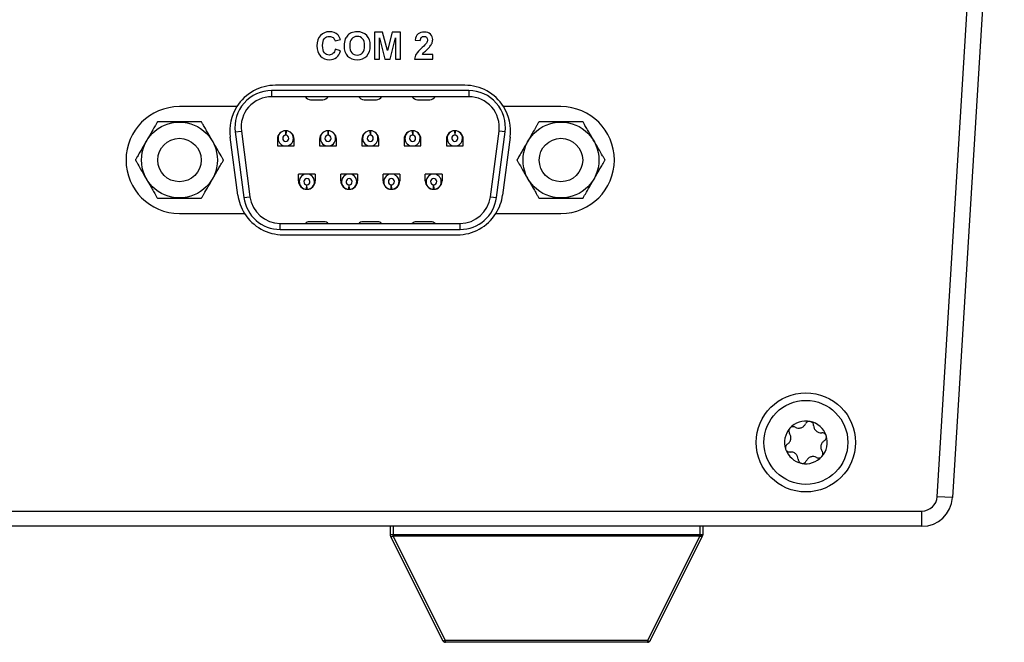
# Model space of a CAD drawing. Units: millimetres. Extents: x 102 to 747, y 87 to 509.
# Drawn here: x 345 to 377, y 470 to 490 of the extents above; entities that cross this region are included whole.
import ezdxf

# ---------------------------------------------------------------- set-up
doc = ezdxf.new("R2010")
doc.units = ezdxf.units.MM

msp = doc.modelspace()

# ---------------------------------------------------------------- linework, layer by layer
at = {"color": 7, "linetype": 'Continuous', "lineweight": 25}
for p, q in [((375.1126, 474.3133), (376.8117, 502.0928)), ((377.3117, 502.0775), (375.6117, 474.2828)), ((356.6752, 489.5293), (356.6752, 488.6453)), ((356.9434, 489.5293), (356.6752, 489.5293)), ((357.1018, 488.9264), (356.9434, 489.5293)), ((357.2584, 489.5293), (357.1018, 488.9264)), ((357.5271, 489.5293), (357.2584, 489.5293)), ((357.5271, 488.6453), (357.5271, 489.5293)), ((355.3851, 489.2441), (355.5616, 489.2861)), ((356.8407, 488.6453), (356.8413, 489.3412)), ((356.8413, 489.3412), (357.0148, 488.6453)), ((357.1868, 488.6453), (357.3611, 489.3412)), ((357.3611, 489.3412), (357.3617, 488.6453)), ((358.0097, 489.2721), (358.1788, 489.2552)), ((355.5641, 488.9181), (355.3912, 488.9712)), ((358.5838, 488.8021), (358.2467, 488.8021)), ((358.5838, 488.6453), (358.5838, 488.8021)), ((356.6752, 488.6453), (356.8407, 488.6453)), ((357.0148, 488.6453), (357.1868, 488.6453)), ((357.3617, 488.6453), (357.5271, 488.6453)), ((357.9899, 488.6453), (358.5838, 488.6453)), ((359.6368, 487.7928), (353.4365, 487.7928)), ((353.3067, 487.6178), (353.3067, 487.4178)), ((359.7667, 487.6178), (353.3067, 487.6178)), ((359.7667, 487.6178), (359.7667, 487.4178)), ((359.7667, 487.4178), (353.3067, 487.4178)), ((354.5849, 487.3178), (354.9885, 487.3178)), ((356.3349, 487.3178), (356.7385, 487.3178)), ((358.0849, 487.3178), (358.4885, 487.3178)), ((352.1677, 487.0928), (350.2867, 487.0928)), ((362.7867, 487.0928), (360.9057, 487.0928)), ((352.117, 486.2612), (352.3152, 486.2873)), ((352.117, 486.2612), (352.4, 484.1112)), ((352.3152, 486.2873), (352.5983, 484.1373)), ((353.7588, 486.3026), (353.765, 486.1527)), ((353.7796, 486.3026), (353.7733, 486.1527)), ((355.1438, 486.3026), (355.15, 486.1527)), ((355.1646, 486.3026), (355.1583, 486.1527)), ((356.5288, 486.3026), (356.535, 486.1527)), ((356.5496, 486.3026), (356.5433, 486.1527)), ((357.9138, 486.3026), (357.92, 486.1527)), ((357.9346, 486.3026), (357.9283, 486.1527)), ((359.2988, 486.3026), (359.305, 486.1527)), ((359.3196, 486.3026), (359.3133, 486.1527)), ((360.4751, 484.1373), (360.7581, 486.2873)), ((360.6734, 484.1112), (360.9564, 486.2612)), ((360.9564, 486.2612), (360.7581, 486.2873)), ((352.1995, 484.197), (351.9494, 486.097)), ((353.4942, 486.0278), (353.4942, 485.8028)), ((354.0442, 485.8028), (354.0442, 486.0278)), ((354.8792, 486.0278), (354.8792, 485.8028)), ((355.4292, 485.8028), (355.4292, 486.0278)), ((356.2642, 486.0278), (356.2642, 485.8028)), ((356.8142, 485.8028), (356.8142, 486.0278)), ((357.6492, 486.0278), (357.6492, 485.8028)), ((358.1992, 485.8028), (358.1992, 486.0278)), ((359.0342, 486.0278), (359.0342, 485.8028)), ((359.5842, 485.8028), (359.5842, 486.0278)), ((361.124, 486.097), (360.8739, 484.197)), ((353.4942, 485.8028), (354.0442, 485.8028)), ((354.8792, 485.8028), (355.4292, 485.8028)), ((356.2642, 485.8028), (356.8142, 485.8028)), ((357.6492, 485.8028), (358.1992, 485.8028)), ((359.0342, 485.8028), (359.5842, 485.8028)), ((354.7367, 484.8828), (354.1867, 484.8828)), ((354.1867, 484.6578), (354.1867, 484.8828)), ((354.7367, 484.8828), (354.7367, 484.6578)), ((356.1217, 484.8828), (355.5717, 484.8828)), ((355.5717, 484.6578), (355.5717, 484.8828)), ((356.1217, 484.8828), (356.1217, 484.6578)), ((357.5067, 484.8828), (356.9567, 484.8828)), ((356.9567, 484.6578), (356.9567, 484.8828)), ((357.5067, 484.8828), (357.5067, 484.6578)), ((358.8917, 484.8828), (358.3417, 484.8828)), ((358.3417, 484.6578), (358.3417, 484.8828)), ((358.8917, 484.8828), (358.8917, 484.6578)), ((354.4513, 484.383), (354.4575, 484.5329)), ((354.4721, 484.383), (354.4658, 484.5329)), ((355.8363, 484.383), (355.8425, 484.5329)), ((355.8571, 484.383), (355.8508, 484.5329)), ((357.2213, 484.383), (357.2275, 484.5329)), ((357.2421, 484.383), (357.2358, 484.5329)), ((358.6063, 484.383), (358.6125, 484.5329)), ((358.6271, 484.383), (358.6208, 484.5329)), ((352.4, 484.1112), (352.5983, 484.1373)), ((360.4751, 484.1373), (360.6734, 484.1112)), ((350.2867, 483.5928), (352.4178, 483.5928)), ((360.6555, 483.5928), (362.7867, 483.5928)), ((353.5897, 483.0678), (353.5897, 483.2678)), ((353.5897, 483.2678), (359.4836, 483.2678)), ((355.0294, 483.3178), (354.544, 483.3178)), ((356.7794, 483.3178), (356.294, 483.3178)), ((358.5294, 483.3178), (358.044, 483.3178)), ((359.4836, 483.0678), (359.4836, 483.2678)), ((353.5897, 483.0678), (359.4836, 483.0678)), ((353.6867, 482.8928), (359.3867, 482.8928)), ((375.6117, 474.2828), (375.1126, 474.3133)), ((205.0109, 473.8428), (374.6124, 473.8428)), ((374.6124, 473.3428), (374.6124, 473.8428)), ((374.6124, 473.3428), (205.0109, 473.3428)), ((357.1867, 473.3428), (357.1867, 473.0664)), ((357.2867, 473.3428), (357.2867, 473.0664)), ((367.3367, 473.3428), (367.3367, 473.0664)), ((367.4367, 473.3428), (367.4367, 473.0664)), ((357.2867, 473.0664), (357.1867, 473.0664)), ((357.1972, 473.0217), (358.909, 469.5981)), ((357.2867, 473.0664), (357.2867, 473.0217)), ((367.3367, 473.0664), (357.2867, 473.0664)), ((367.3367, 473.0217), (357.2867, 473.0217)), ((358.9985, 469.5981), (357.2867, 473.0217)), ((367.3367, 473.0217), (365.6249, 469.5981)), ((365.7143, 469.5981), (367.4261, 473.0217)), ((367.4367, 473.0664), (367.3367, 473.0664)), ((367.3367, 473.0664), (367.3367, 473.0217)), ((365.6249, 469.5981), (358.9985, 469.5981)), ((358.9985, 469.5428), (358.9985, 469.5981)), ((365.6249, 469.5428), (358.9985, 469.5428)), ((365.6249, 469.5464), (365.6249, 469.5428)), ((365.7143, 469.5981), (365.7105, 469.593))]:
    msp.add_line(p, q, dxfattribs=at)
at = {"color": 8, "linetype": 'Continuous', "lineweight": 25}
msp.add_line((365.6249, 469.5981), (365.6249, 469.5464), dxfattribs=at)
at = {"color": 7, "linetype": 'Continuous', "lineweight": 25, "flags": 128}
for points in [[(357.1972, 473.0217), (357.2017, 473.0161), (357.2086, 473.012), (357.2177, 473.0095), (357.2289, 473.0087), (357.2418, 473.0095), (357.256, 473.012), (357.2711, 473.0161), (357.2867, 473.0217)], [(367.4261, 473.0217), (367.4217, 473.0161), (367.4148, 473.012), (367.4056, 473.0095), (367.3944, 473.0087), (367.3815, 473.0095), (367.3673, 473.012), (367.3522, 473.0161), (367.3367, 473.0217)], [(358.9985, 469.5981), (358.9829, 469.5925), (358.9678, 469.5884), (358.9536, 469.5859), (358.9408, 469.585), (358.9296, 469.5859), (358.9204, 469.5884), (358.9135, 469.5925), (358.909, 469.5981)]]:
    msp.add_lwpolyline(points, dxfattribs=at)
at = {"color": 7, "linetype": 'Continuous', "lineweight": 25}
for centre, radius in [((350.2867, 485.3428), 1.2434), ((362.7867, 485.3428), 1.2434), ((350.2867, 485.3428), 0.7112), ((362.7867, 485.3428), 0.7112), ((370.8117, 476.0928), 1.625), ((370.8117, 476.0928), 1.375)]:
    msp.add_circle(centre, radius, dxfattribs=at)
for centre, radius, start, end in [((353.4365, 486.2928), 1.5, 90, 147.76905), ((359.6368, 486.2928), 1.5, 32.23095, 90), ((353.3067, 486.4178), 1.2, 90, 187.5), ((359.7667, 486.4178), 1.2, 352.5, 90), ((353.3067, 486.4178), 1, 90, 187.5), ((354.5849, 487.5178), 0.2, 210, 270), ((354.9885, 487.5178), 0.2, 270, 330), ((356.3349, 487.5178), 0.2, 210, 270), ((356.7385, 487.5178), 0.2, 270, 330), ((358.0849, 487.5178), 0.2, 210, 270), ((358.4885, 487.5178), 0.2, 270, 330), ((359.7667, 486.4178), 1, 352.5, 90), ((350.2867, 485.3428), 1.75, 90, 270), ((353.4365, 486.2928), 1.5, 147.76905, 187.5), ((359.6368, 486.2928), 1.5, 352.5, 32.23095), ((362.7867, 485.3428), 1.75, 270, 90), ((353.7692, 486.0278), 0.275, 0, 180), ((353.7692, 486.0528), 0.25, 92.38594, 87.61406), ((353.7692, 486.0528), 0.1, 92.38594, 87.61406), ((355.1542, 486.0278), 0.275, 0, 180), ((355.1542, 486.0528), 0.25, 92.38594, 87.61406), ((355.1542, 486.0528), 0.1, 92.38594, 87.61406), ((356.5392, 486.0278), 0.275, 0, 180), ((356.5392, 486.0528), 0.25, 92.38594, 87.61406), ((356.5392, 486.0528), 0.1, 92.38594, 87.61406), ((357.9242, 486.0278), 0.275, 0, 180), ((357.9242, 486.0528), 0.25, 92.38594, 87.61406), ((357.9242, 486.0528), 0.1, 92.38594, 87.61406), ((359.3092, 486.0278), 0.275, 0, 180), ((359.3092, 486.0528), 0.25, 92.38594, 87.61406), ((359.3092, 486.0528), 0.1, 92.38594, 87.61406), ((354.4617, 484.6328), 0.25, 272.38594, 267.61406), ((355.8467, 484.6328), 0.25, 272.38594, 267.61406), ((357.2317, 484.6328), 0.25, 272.38594, 267.61406), ((358.6167, 484.6328), 0.25, 272.38594, 267.61406), ((354.4617, 484.6578), 0.275, 180, 0), ((354.4617, 484.6328), 0.1, 272.38594, 267.61406), ((355.8467, 484.6578), 0.275, 180, 0), ((355.8467, 484.6328), 0.1, 272.38594, 267.61406), ((357.2317, 484.6578), 0.275, 180, 0), ((357.2317, 484.6328), 0.1, 272.38594, 267.61406), ((358.6167, 484.6578), 0.275, 180, 0), ((358.6167, 484.6328), 0.1, 272.38594, 267.61406), ((353.6867, 484.3928), 1.5, 187.5, 212.23095), ((353.5897, 484.2678), 1.2, 187.5, 270), ((353.5897, 484.2678), 1, 187.5, 270), ((359.4836, 484.2678), 1, 270, 352.5), ((359.4836, 484.2678), 1.2, 270, 352.5), ((359.3867, 484.3928), 1.5, 327.76905, 352.5), ((353.6867, 484.3928), 1.5, 212.23095, 270), ((359.3867, 484.3928), 1.5, 270, 327.76905), ((354.544, 483.1178), 0.2, 90, 131.40962), ((355.0294, 483.1178), 0.2, 48.59038, 90), ((356.294, 483.1178), 0.2, 90, 131.40962), ((356.7794, 483.1178), 0.2, 48.59038, 90), ((358.044, 483.1178), 0.2, 90, 131.40962), ((358.5294, 483.1178), 0.2, 48.59038, 90), ((370.8117, 476.0928), 0.7, 78.3026, 138.3026), ((370.8117, 476.0928), 0.7, 138.3026, 198.3026), ((370.8117, 476.0928), 0.7, 18.3026, 78.3026), ((370.8117, 476.0928), 0.7, 318.3026, 18.3026), ((370.8117, 476.0928), 0.7, 198.3026, 258.3026), ((370.8117, 476.0928), 0.7, 258.3026, 318.3026), ((374.6124, 474.3439), 0.5011, 270, 356.5), ((374.6124, 474.3439), 1.0011, 270, 356.5), ((357.2867, 473.0664), 0.1, 180, 206.56505), ((367.3367, 473.0664), 0.1, 333.43495, 0), ((358.9985, 469.6428), 0.1, 206.56505, 270)]:
    msp.add_arc(centre, radius, start, end, dxfattribs=at)
at = {"color": 8, "linetype": 'Continuous', "lineweight": 25}
msp.add_arc((365.6723, 469.6742), 0.0897, 238.07796, 295.19656, dxfattribs=at)
at = {"color": 7, "linetype": 'Continuous', "lineweight": 25}
for points in [[(354.9077, 489.4231), (354.8317, 489.3416), (354.7937, 489.2272), (354.7937, 489.0801)], [(355.2075, 489.5453), (355.0836, 489.5453), (354.9836, 489.5046), (354.9077, 489.4231)], [(355.0389, 489.3217), (355.0797, 489.3688), (355.133, 489.3922), (355.1986, 489.3922)], [(355.1986, 489.3922), (355.2459, 489.3922), (355.2863, 489.3791), (355.3196, 489.3525)], [(355.4711, 489.4492), (355.4036, 489.5132), (355.3157, 489.5453), (355.2075, 489.5453)], [(355.5616, 489.2861), (355.5414, 489.3571), (355.5114, 489.4114), (355.4711, 489.4492)], [(355.8032, 489.4305), (355.7684, 489.3947), (355.7408, 489.3542), (355.7209, 489.3091)], [(355.9174, 489.5104), (355.876, 489.4929), (355.8379, 489.4663), (355.8032, 489.4305)], [(356.1081, 489.5453), (356.0361, 489.5453), (355.9725, 489.5336), (355.9174, 489.5104)], [(356.1102, 489.3922), (356.0365, 489.3922), (355.977, 489.3669), (355.932, 489.3165)], [(356.4211, 489.4239), (356.3427, 489.5048), (356.2386, 489.5453), (356.1081, 489.5453)], [(356.2876, 489.3173), (356.2431, 489.3673), (356.1841, 489.3922), (356.1102, 489.3922)], [(356.5384, 489.086), (356.5384, 489.2303), (356.4993, 489.3429), (356.4211, 489.4239)], [(358.1044, 489.4733), (358.0513, 489.4326), (358.0198, 489.3655), (358.0097, 489.2721)], [(358.3033, 489.5342), (358.2237, 489.5342), (358.1574, 489.5139), (358.1044, 489.4733)], [(358.2149, 489.3614), (358.2358, 489.3828), (358.2638, 489.3935), (358.2992, 489.3935)], [(358.2992, 489.3935), (358.3348, 489.3935), (358.3628, 489.3834), (358.383, 489.363)], [(358.5091, 489.4634), (358.4591, 489.5106), (358.3906, 489.5342), (358.3033, 489.5342)], [(358.383, 489.363), (358.4033, 489.3426), (358.4134, 489.3136), (358.4134, 489.2758)], [(358.5838, 489.2875), (358.5838, 489.3577), (358.5589, 489.4163), (358.5091, 489.4634)], [(354.7937, 489.0801), (354.7937, 488.9408), (354.8315, 488.8311), (354.907, 488.7508)], [(354.9776, 489.0932), (354.9776, 489.1986), (354.998, 489.2747), (355.0389, 489.3217)], [(355.0379, 488.8548), (354.9978, 488.9021), (354.9776, 488.9817), (354.9776, 489.0932)], [(355.3196, 489.3525), (355.3527, 489.326), (355.3746, 489.2898), (355.3851, 489.2441)], [(355.7209, 489.3091), (355.6939, 489.2478), (355.6803, 489.1721), (355.6803, 489.0819)], [(355.6803, 489.0819), (355.6803, 488.9408), (355.7192, 488.8301), (355.7968, 488.7498)], [(355.932, 489.3165), (355.8869, 489.2659), (355.8643, 489.1898), (355.8643, 489.0879)], [(355.8643, 489.0879), (355.8643, 488.9877), (355.8875, 488.9118), (355.9338, 488.8599)], [(356.2859, 488.8593), (356.3316, 488.9107), (356.3544, 488.9877), (356.3544, 489.0904)], [(356.3544, 489.0904), (356.3544, 489.1918), (356.3322, 489.2675), (356.2876, 489.3173)], [(356.4219, 488.7504), (356.4995, 488.8311), (356.5384, 488.943), (356.5384, 489.086)], [(358.1788, 489.2552), (358.1821, 489.3048), (358.1941, 489.3402), (358.2149, 489.3614)], [(358.3784, 489.1719), (358.3612, 489.1465), (358.3144, 489.0982), (358.2381, 489.027)], [(358.4134, 489.2758), (358.4134, 489.2414), (358.4017, 489.2068), (358.3784, 489.1719)], [(358.3834, 488.9471), (358.4369, 488.9963), (358.4741, 489.034), (358.4945, 489.0603)], [(358.4945, 489.0603), (358.5256, 489.0998), (358.5482, 489.1375), (358.5624, 489.1735)], [(358.5624, 489.1735), (358.5766, 489.2097), (358.5838, 489.2476), (358.5838, 489.2875)], [(354.907, 488.7508), (354.9828, 488.6706), (355.0793, 488.6305), (355.1968, 488.6305)], [(355.1949, 488.7836), (355.1305, 488.7836), (355.0782, 488.8072), (355.0379, 488.8548)], [(355.3176, 488.8288), (355.2834, 488.7986), (355.2424, 488.7836), (355.1949, 488.7836)], [(355.3912, 488.9712), (355.3764, 488.9064), (355.3517, 488.8591), (355.3176, 488.8288)], [(355.4316, 488.7012), (355.4933, 488.7486), (355.5375, 488.8208), (355.5641, 488.9181)], [(355.7968, 488.7498), (355.8744, 488.6694), (355.9791, 488.6292), (356.1106, 488.6292)], [(355.9338, 488.8599), (355.9801, 488.8082), (356.039, 488.7823), (356.1102, 488.7823)], [(356.1102, 488.7823), (356.1816, 488.7823), (356.24, 488.808), (356.2859, 488.8593)], [(356.1106, 488.6292), (356.2404, 488.6292), (356.3444, 488.6696), (356.4219, 488.7504)], [(358.0478, 488.8146), (358.0157, 488.7613), (357.9963, 488.7049), (357.9899, 488.6453)], [(358.2381, 489.027), (358.1434, 488.9387), (358.0799, 488.8679), (358.0478, 488.8146)], [(358.2467, 488.8021), (358.2556, 488.8173), (358.2671, 488.8331), (358.2815, 488.8492)], [(358.2815, 488.8492), (358.2957, 488.8655), (358.3297, 488.898), (358.3834, 488.9471)], [(355.1968, 488.6305), (355.2916, 488.6305), (355.3698, 488.6541), (355.4316, 488.7012)]]:
    msp.add_open_spline(points, degree=3, dxfattribs=at)
for points, knots in [([(349.565, 486.5928), (349.5644, 486.5917), (349.5631, 486.5895), (349.5522, 486.5706), (349.5281, 486.5289), (349.459, 486.4092), (349.3377, 486.199), (349.1981, 485.9573), (349.0805, 485.7536), (348.9894, 485.5958), (348.9251, 485.4844), (348.8801, 485.4064), (348.8586, 485.3693), (348.8456, 485.3468), (348.8441, 485.3441), (348.8433, 485.3428)], [0, 0, 0, 0, 0.0221184, 0.0441947, 0.0807656, 0.1440982, 0.3239122, 0.5296255, 0.6689345, 0.7636974, 0.871863, 0.9113748, 0.9511442, 0.9757472, 1, 1, 1, 1]), ([(351.0084, 486.5928), (351.0083, 486.5928), (351.0079, 486.5928), (351.0002, 486.5928), (350.972, 486.5928), (350.9065, 486.5928), (350.6993, 486.5928), (350.4807, 486.5928), (350.1754, 486.5928), (349.9525, 486.5928), (349.7192, 486.5928), (349.617, 486.5928), (349.5782, 486.5928), (349.5661, 486.5928), (349.5652, 486.5928), (349.565, 486.5928)], [0, 0, 0, 0, 0.0052779, 0.0265751, 0.0546744, 0.0975713, 0.1771992, 0.4587908, 0.499935, 0.7498492, 0.8756579, 0.9389559, 0.964658, 0.9905601, 1, 1, 1, 1]), ([(351.7301, 485.3428), (351.7294, 485.3439), (351.7282, 485.3461), (351.7172, 485.365), (351.6932, 485.4066), (351.6241, 485.5263), (351.5027, 485.7366), (351.3632, 485.9782), (351.2456, 486.182), (351.1545, 486.3397), (351.0902, 486.4511), (351.0451, 486.5291), (351.0237, 486.5662), (351.0107, 486.5888), (351.0091, 486.5915), (351.0084, 486.5928)], [0, 0, 0, 0, 0.0221184, 0.04419466, 0.08076562, 0.14409817, 0.32391219, 0.52962552, 0.66893451, 0.76369745, 0.871863, 0.91137481, 0.95114421, 0.97574717, 1, 1, 1, 1]), ([(362.065, 486.5928), (362.0644, 486.5917), (362.0631, 486.5895), (362.0522, 486.5706), (362.0281, 486.5289), (361.959, 486.4092), (361.8377, 486.199), (361.6981, 485.9573), (361.5805, 485.7536), (361.4894, 485.5958), (361.4251, 485.4844), (361.3801, 485.4064), (361.3586, 485.3693), (361.3456, 485.3468), (361.3441, 485.3441), (361.3433, 485.3428)], [0, 0, 0, 0, 0.0221184, 0.0441947, 0.0807656, 0.1440982, 0.3239122, 0.5296255, 0.6689345, 0.7636974, 0.871863, 0.9113748, 0.9511442, 0.9757472, 1, 1, 1, 1]), ([(363.5084, 486.5928), (363.5083, 486.5928), (363.5079, 486.5928), (363.5002, 486.5928), (363.472, 486.5928), (363.4065, 486.5928), (363.1993, 486.5928), (362.9807, 486.5928), (362.6754, 486.5928), (362.4525, 486.5928), (362.2192, 486.5928), (362.117, 486.5928), (362.0782, 486.5928), (362.0661, 486.5928), (362.0652, 486.5928), (362.065, 486.5928)], [0, 0, 0, 0, 0.0052779, 0.0265751, 0.0546744, 0.0975713, 0.1771992, 0.4587908, 0.499935, 0.7498492, 0.8756579, 0.9389559, 0.964658, 0.9905601, 1, 1, 1, 1]), ([(364.2301, 485.3428), (364.2294, 485.3439), (364.2282, 485.3461), (364.2172, 485.365), (364.1932, 485.4066), (364.1241, 485.5263), (364.0027, 485.7366), (363.8632, 485.9782), (363.7456, 486.182), (363.6545, 486.3397), (363.5902, 486.4511), (363.5451, 486.5291), (363.5237, 486.5662), (363.5107, 486.5888), (363.5091, 486.5915), (363.5084, 486.5928)], [0, 0, 0, 0, 0.0221184, 0.04419466, 0.08076562, 0.14409817, 0.32391219, 0.52962552, 0.66893451, 0.76369745, 0.871863, 0.91137481, 0.95114421, 0.97574717, 1, 1, 1, 1]), ([(348.8433, 485.3428), (348.8439, 485.3417), (348.8452, 485.3395), (348.8561, 485.3206), (348.8802, 485.2789), (348.9493, 485.1592), (349.0707, 484.949), (349.2102, 484.7073), (349.3278, 484.5036), (349.4189, 484.3458), (349.4832, 484.2344), (349.5282, 484.1564), (349.5497, 484.1193), (349.5627, 484.0968), (349.5642, 484.0941), (349.565, 484.0928)], [0, 0, 0, 0, 0.0221184, 0.0441947, 0.0807656, 0.1440982, 0.3239122, 0.5296255, 0.6689345, 0.7636974, 0.871863, 0.9113748, 0.9511442, 0.9757472, 1, 1, 1, 1]), ([(351.0084, 484.0928), (351.009, 484.0939), (351.0103, 484.0961), (351.0212, 484.115), (351.0452, 484.1566), (351.1143, 484.2763), (351.2357, 484.4866), (351.3753, 484.7282), (351.4929, 484.932), (351.584, 485.0897), (351.6483, 485.2011), (351.6933, 485.2791), (351.7147, 485.3162), (351.7278, 485.3388), (351.7293, 485.3415), (351.7301, 485.3428)], [0, 0, 0, 0, 0.0221184, 0.04419466, 0.08076562, 0.14409817, 0.32391219, 0.52962552, 0.66893451, 0.76369745, 0.871863, 0.91137481, 0.95114421, 0.97574717, 1, 1, 1, 1]), ([(361.3433, 485.3428), (361.3439, 485.3417), (361.3452, 485.3395), (361.3561, 485.3206), (361.3802, 485.2789), (361.4493, 485.1592), (361.5707, 484.949), (361.7102, 484.7073), (361.8278, 484.5036), (361.9189, 484.3458), (361.9832, 484.2344), (362.0282, 484.1564), (362.0497, 484.1193), (362.0627, 484.0968), (362.0642, 484.0941), (362.065, 484.0928)], [0, 0, 0, 0, 0.0221184, 0.0441947, 0.0807656, 0.1440982, 0.3239122, 0.5296255, 0.6689345, 0.7636974, 0.871863, 0.9113748, 0.9511442, 0.9757472, 1, 1, 1, 1]), ([(363.5084, 484.0928), (363.509, 484.0939), (363.5103, 484.0961), (363.5212, 484.115), (363.5452, 484.1566), (363.6143, 484.2763), (363.7357, 484.4866), (363.8753, 484.7282), (363.9929, 484.932), (364.084, 485.0897), (364.1483, 485.2011), (364.1933, 485.2791), (364.2147, 485.3162), (364.2278, 485.3388), (364.2293, 485.3415), (364.2301, 485.3428)], [0, 0, 0, 0, 0.0221184, 0.0441947, 0.0807656, 0.1440982, 0.3239122, 0.5296255, 0.6689345, 0.7636974, 0.871863, 0.9113748, 0.9511442, 0.9757472, 1, 1, 1, 1]), ([(349.565, 484.0928), (349.5651, 484.0928), (349.5654, 484.0928), (349.5732, 484.0928), (349.6014, 484.0928), (349.6668, 484.0928), (349.874, 484.0928), (350.0926, 484.0928), (350.398, 484.0928), (350.6209, 484.0928), (350.8542, 484.0928), (350.9564, 484.0928), (350.9952, 484.0928), (351.0073, 484.0928), (351.0081, 484.0928), (351.0084, 484.0928)], [0, 0, 0, 0, 0.0052779, 0.0265751, 0.0546744, 0.0975713, 0.1771992, 0.4587908, 0.499935, 0.7498492, 0.8756579, 0.9389559, 0.964658, 0.9905601, 1, 1, 1, 1]), ([(362.065, 484.0928), (362.0651, 484.0928), (362.0654, 484.0928), (362.0732, 484.0928), (362.1014, 484.0928), (362.1668, 484.0928), (362.374, 484.0928), (362.5926, 484.0928), (362.898, 484.0928), (363.1209, 484.0928), (363.3542, 484.0928), (363.4564, 484.0928), (363.4952, 484.0928), (363.5073, 484.0928), (363.5081, 484.0928), (363.5084, 484.0928)], [0, 0, 0, 0, 0.0052779, 0.0265751, 0.0546744, 0.0975713, 0.1771992, 0.4587908, 0.499935, 0.7498492, 0.8756579, 0.9389559, 0.964658, 0.9905601, 1, 1, 1, 1]), ([(370.9536, 476.7782), (370.9372, 476.7799), (370.9044, 476.7832), (370.8583, 476.7668), (370.8206, 476.7387), (370.8058, 476.7132), (370.7984, 476.7004)], [0, 0, 0, 0, 0.2498544, 0.4994653, 0.7490114, 1, 1, 1, 1]), ([(370.289, 476.5584), (370.2794, 476.545), (370.2601, 476.5183), (370.2513, 476.4701), (370.2568, 476.4235), (370.2714, 476.3979), (370.2788, 476.3851)], [0, 0, 0, 0, 0.24999343, 0.49960977, 0.74912684, 1, 1, 1, 1]), ([(370.46, 476.5885), (370.4465, 476.5943), (370.4194, 476.606), (370.3725, 476.6061), (370.3256, 476.5918), (370.3012, 476.5695), (370.289, 476.5584)], [0, 0, 0, 0, 0.2498481, 0.4999021, 0.7501152, 1, 1, 1, 1]), ([(370.46, 476.5885), (370.4894, 476.5763), (370.5336, 476.5581), (370.602, 476.5588), (370.6536, 476.5695), (370.7015, 476.5916), (370.7573, 476.6319), (370.782, 476.673), (370.7984, 476.7004)], [0, 0, 0, 0, 0.2492982, 0.3744381, 0.4990144, 0.6240718, 0.7498022, 1, 1, 1, 1]), ([(371.0652, 476.6452), (371.0634, 476.6598), (371.06, 476.6891), (371.0366, 476.7298), (371.0008, 476.7633), (370.9693, 476.7733), (370.9536, 476.7782)], [0, 0, 0, 0, 0.2498106, 0.5000569, 0.7503093, 1, 1, 1, 1]), ([(371.0652, 476.6452), (371.0693, 476.6137), (371.0756, 476.5663), (371.1105, 476.5074), (371.1455, 476.468), (371.1886, 476.4376), (371.2514, 476.4094), (371.2993, 476.4086), (371.3312, 476.4081)], [0, 0, 0, 0, 0.2492978, 0.3744372, 0.4990141, 0.6240722, 0.7498027, 1, 1, 1, 1]), ([(370.2066, 476.0361), (370.2318, 476.0555), (370.2697, 476.0846), (370.3032, 476.1443), (370.3198, 476.1942), (370.3246, 476.2468), (370.3176, 476.3153), (370.2943, 476.3572), (370.2788, 476.3851)], [0, 0, 0, 0, 0.2492982, 0.374438, 0.4990143, 0.6240718, 0.7498022, 1, 1, 1, 1]), ([(371.4168, 476.1495), (371.3916, 476.1301), (371.3537, 476.101), (371.3201, 476.0413), (371.3035, 475.9913), (371.2988, 475.9388), (371.3057, 475.8703), (371.329, 475.8284), (371.3446, 475.8005)], [0, 0, 0, 0, 0.2492982, 0.374438, 0.4990143, 0.6240718, 0.7498022, 1, 1, 1, 1]), ([(371.4763, 476.3126), (371.4695, 476.3277), (371.456, 476.3577), (371.4187, 476.3895), (371.3756, 476.408), (371.346, 476.4081), (371.3312, 476.4081)], [0, 0, 0, 0, 0.2500361, 0.4996309, 0.7492282, 1, 1, 1, 1]), ([(371.4168, 476.1495), (371.4286, 476.1583), (371.4522, 476.1759), (371.4758, 476.2165), (371.4869, 476.2642), (371.4798, 476.2965), (371.4763, 476.3126)], [0, 0, 0, 0, 0.24981076, 0.49990853, 0.75012073, 1, 1, 1, 1]), ([(370.2066, 476.0361), (370.1948, 476.0273), (370.1711, 476.0097), (370.1475, 475.9691), (370.1365, 475.9213), (370.1436, 475.8891), (370.1471, 475.873)], [0, 0, 0, 0, 0.24981076, 0.49990853, 0.75012073, 1, 1, 1, 1]), ([(370.1471, 475.873), (370.1539, 475.8579), (370.1674, 475.8278), (370.2047, 475.7961), (370.2478, 475.7776), (370.2773, 475.7775), (370.2921, 475.7774)], [0, 0, 0, 0, 0.25003613, 0.49963093, 0.7492282, 1, 1, 1, 1]), ([(370.5582, 475.5404), (370.554, 475.5719), (370.5478, 475.6193), (370.5129, 475.6782), (370.4779, 475.7176), (370.4348, 475.748), (370.372, 475.7762), (370.324, 475.7769), (370.2921, 475.7774)], [0, 0, 0, 0, 0.2492978, 0.3744372, 0.4990141, 0.6240722, 0.7498027, 1, 1, 1, 1]), ([(370.5582, 475.5404), (370.5599, 475.5258), (370.5634, 475.4965), (370.5867, 475.4558), (370.6226, 475.4223), (370.6541, 475.4123), (370.6698, 475.4073)], [0, 0, 0, 0, 0.2498106, 0.5000569, 0.7503093, 1, 1, 1, 1]), ([(371.1633, 475.5971), (371.1339, 475.6092), (371.0898, 475.6275), (371.0213, 475.6267), (370.9697, 475.6161), (370.9218, 475.5939), (370.866, 475.5537), (370.8414, 475.5125), (370.825, 475.4852)], [0, 0, 0, 0, 0.2492982, 0.3744381, 0.4990144, 0.6240718, 0.7498022, 1, 1, 1, 1]), ([(371.1633, 475.5971), (371.1769, 475.5913), (371.2039, 475.5796), (371.2509, 475.5795), (371.2978, 475.5938), (371.3222, 475.616), (371.3344, 475.6271)], [0, 0, 0, 0, 0.2498481, 0.4999021, 0.7501152, 1, 1, 1, 1]), ([(371.3344, 475.6271), (371.344, 475.6405), (371.3633, 475.6673), (371.3721, 475.7155), (371.3666, 475.7621), (371.3519, 475.7877), (371.3446, 475.8005)], [0, 0, 0, 0, 0.2499934, 0.4996098, 0.7491268, 1, 1, 1, 1]), ([(370.6698, 475.4073), (370.6862, 475.4057), (370.719, 475.4023), (370.7651, 475.4188), (370.8027, 475.4468), (370.8176, 475.4724), (370.825, 475.4852)], [0, 0, 0, 0, 0.24985436, 0.4994653, 0.74901142, 1, 1, 1, 1]), ([(367.4261, 473.0217), (367.4248, 473.0223), (367.422, 473.0235), (367.4015, 473.034), (367.3719, 473.049), (367.3484, 473.0606), (367.3367, 473.0664)], [0, 0, 0, 0, 0.2483101, 0.4995916, 0.751281, 1, 1, 1, 1]), ([(365.6249, 469.5464), (365.6344, 469.5475), (365.6535, 469.5496), (365.6798, 469.562), (365.6995, 469.577), (365.7069, 469.5892), (365.7096, 469.5936)], [0, 0, 0, 0, 0.2779362, 0.5585711, 0.8414852, 1, 1, 1, 1])]:
    msp.add_open_spline(points, degree=3, knots=knots, dxfattribs=at)

doc.saveas('drawing.dxf')
